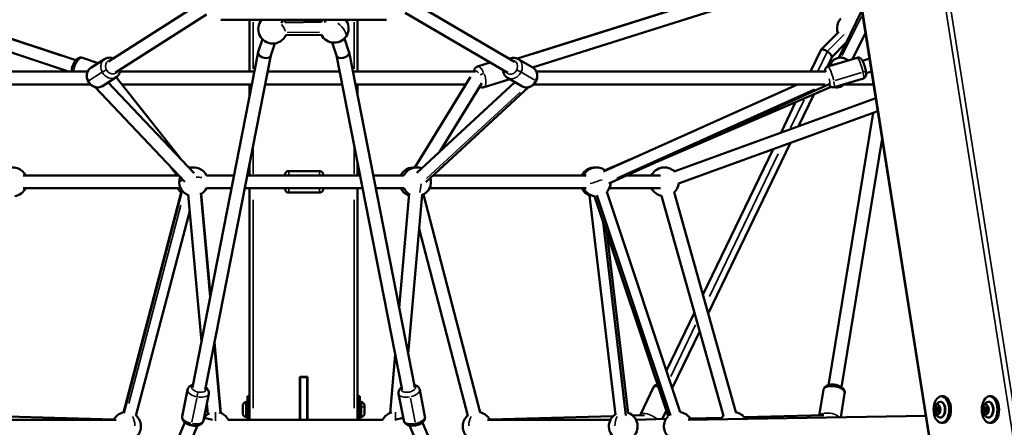
# Model space of a CAD drawing. Units: millimetres. Extents: x -4972 to 10583, y 0 to 9929.
# Drawn here: x 2493 to 3861, y 8098 to 8665 of the extents above; entities that cross this region are included whole.
import ezdxf

# ---------------------------------------------------------------- set-up
doc = ezdxf.new("R2010")
doc.units = ezdxf.units.MM
doc.layers.add('MD_Visible', color=7, linetype='Continuous', lineweight=50)
doc.layers.add('MD_Visible Narrow', color=7, linetype='Continuous', lineweight=35)
doc.styles.get("Standard").update_dxf_attribs({"font": 'Square-721-BT.ttf'})
doc.dimstyles.new('OLCU', dxfattribs={"dimtxt": 300, "dimasz": 150, "dimexe": 0.18, "dimexo": 0.0625, "dimgap": 50, "dimtad": 1, "dimdec": 0, "dimlfac": 0.1, "dimrnd": 5, "dimzin": 0, "dimdsep": 46, "dimtxsty": 'Standard', "dimcen": 0.09, "dimse1": 1, "dimse2": 1, "dimadec": 0, "dimazin": 0, "dimtfac": 1, "dimtdec": 0, "dimtofl": 0, "dimtmove": 0, "dimatfit": 3, "dimfxl": 1, "dimtolj": 1, "dimtzin": 0, "dimarcsym": 0})

# ---------------------------------------------------------------- blocks, each defined once
blk = doc.blocks.new('CustomObjectsInViewport3_0')
at = {"layer": 'MD_Visible', "extrusion": (0, 1, 0)}
for p, q in [((3773.6, 7974), (3629.6, 8888.7)), ((2178.9, 8738), (2570.7, 8608.4)), ((3184.1, 8610.7), (3593.1, 8739.8)), ((2173.2, 8720.9), (2560.4, 8592.9)), ((3205.1, 8598.5), (3598.1, 8722.5)), ((2730.8, 8679.8), (2616.2, 8606.5)), ((2752.2, 8672.1), (2625.9, 8591.3)), ((3170.9, 8590.7), (3028.2, 8674.3)), ((3180, 8606.2), (3050.3, 8682.2)), ((3662.9, 8677.4), (3630.5, 8611.9)), ((3002.1, 8664.8), (2772.3, 8664.8)), ((2812.2, 8592.9), (2812.2, 8664.8)), ((2856.5, 8659.9), (2858.1, 8664.8)), ((2911.8, 8661.9), (2861.8, 8661.1)), ((2916.2, 8664.8), (2917.4, 8661.1)), ((2962.2, 8592.9), (2962.2, 8664.8)), ((3630.9, 8648.1), (3605.9, 8622.8)), ((3667.7, 8646.6), (3649.6, 8609.9)), ((2824.2, 8619.9), (2830.1, 8637.5)), ((2841.5, 8614.9), (2847.1, 8631.8)), ((2911.8, 8643.9), (2862.3, 8643.1)), ((2926.8, 8633.1), (2932.8, 8614.9)), ((2943.8, 8638.8), (2950.1, 8619.9)), ((3640.6, 8632.4), (3620.7, 8612.2)), ((3666.4, 8643.8), (3668.1, 8643.8)), ((2732.6, 8153.6), (2824.1, 8619.5)), ((2950.3, 8619.5), (3041.7, 8153.6)), ((3605.6, 8622.5), (3591.4, 8592.9)), ((2579.8, 8611.7), (2601.9, 8604.4)), ((2610.7, 8610.1), (2591.7, 8597.9)), ((2750.3, 8150.1), (2841.6, 8615.1)), ((2932.8, 8615.1), (3024.1, 8150.1)), ((3146.3, 8605.1), (3128.7, 8599.5)), ((3185.4, 8610), (3205.6, 8598.2)), ((3620.8, 8612.4), (3614.4, 8599.2)), ((3656.1, 8611.9), (3615.5, 8599.7)), ((3620, 8604.1), (3618.1, 8600.5)), ((3673.3, 8610.8), (3663.5, 8607.8)), ((2587.2, 8592.9), (2185.1, 8592.9)), ((2632.4, 8592.9), (2818.8, 8592.9)), ((2837.2, 8592.9), (2937.1, 8592.9)), ((2955.5, 8592.9), (3126, 8592.9)), ((3612.7, 8592.9), (3210.5, 8592.9)), ((3611.5, 8593.2), (3611.4, 8592.9)), ((3676.2, 8592.8), (3668.6, 8590.6)), ((2626.9, 8584.9), (2607.8, 8572.6)), ((2615.7, 8577.7), (2735.3, 8451.5)), ((2627, 8584.9), (2716.1, 8471.8)), ((3119.2, 8585.3), (3041.6, 8459.3)), ((3180.8, 8578), (3044.6, 8452.1)), ((3134.9, 8576.5), (3076.4, 8481.4)), ((3173.5, 8582.2), (3137.8, 8570.9)), ((3170.2, 8584.1), (3190.5, 8572.3)), ((3664.8, 8583.1), (3624.1, 8570.9)), ((2591, 8574.9), (2186, 8574.9)), ((2597, 8571.3), (2722.2, 8439.2)), ((2634.9, 8574.9), (2815.3, 8574.9)), ((2812.2, 8558.8), (2812.2, 8574.9)), ((2833.7, 8574.9), (2940.7, 8574.9)), ((2959, 8574.9), (3112.8, 8574.9)), ((2962.2, 8558.8), (2962.2, 8574.9)), ((3199.7, 8571), (3056.9, 8438.8)), ((3611.7, 8574.9), (3206.7, 8574.9)), ((3573.1, 8574.9), (3303.6, 8453.6)), ((3617.5, 8575.1), (3311, 8437.1)), ((3620.2, 8571.3), (3356.6, 8457.7)), ((3637.2, 8574.9), (3679, 8574.9)), ((3682, 8555.9), (3402.1, 8453.9)), ((3570.7, 8550), (3550.5, 8508)), ((3595.9, 8560.8), (3574.8, 8516.8)), ((3681.9, 8555.9), (3681.9, 8556.2)), ((3684.8, 8537.8), (3408.2, 8437)), ((3616.5, 8156.9), (3678.6, 8535.5)), ((3634.2, 8154), (3690.9, 8499.4)), ((3539.3, 8484.8), (3441.8, 8282.3)), ((3563.6, 8493.6), (3449.2, 8256.1)), ((3349.3, 8474.2), (3305.9, 8455.4)), ((2702.4, 8460), (2711.6, 8448.4)), ((2812.2, 8448.4), (2812.2, 8465.4)), ((2866.4, 8454.4), (2909.4, 8454.4)), ((2962.2, 8448.4), (2962.2, 8465.4)), ((2497.5, 8448.4), (2713.5, 8448.4)), ((2752.3, 8448.4), (2790.5, 8448.4)), ((2808.8, 8448.4), (2965.5, 8448.4)), ((2983.9, 8448.4), (3026.3, 8448.4)), ((3067.1, 8448.4), (3279.6, 8448.4)), ((3335.9, 8448.4), (3382.9, 8448.4)), ((2497.5, 8430.4), (2716.5, 8430.4)), ((2752.3, 8430.4), (2786.9, 8430.4)), ((2805.3, 8430.4), (2969, 8430.4)), ((2812.2, 8108.4), (2812.2, 8430.4)), ((2962.2, 8108.4), (2962.2, 8430.4)), ((2987.4, 8430.4), (3026.3, 8430.4)), ((3062, 8430.4), (3279.6, 8430.4)), ((3311.8, 8430.4), (3382.9, 8430.4)), ((2636.9, 8118.6), (2716.9, 8424.4)), ((2716.9, 8424.4), (2636.9, 8118.6)), ((2717.4, 8424), (2637.2, 8117.9)), ((2745.2, 8217.6), (2726.9, 8421.6)), ((2726.9, 8421.6), (2745.2, 8217.6)), ((2744.4, 8424), (2757.3, 8279.5)), ((2757.6, 8280.8), (2744.9, 8423.2)), ((2866.4, 8424.4), (2909.4, 8424.4)), ((3020, 8264.3), (3033.7, 8423.2)), ((3020, 8264.3), (3033.7, 8423.2)), ((3032.5, 8200.4), (3051.7, 8421.6)), ((3032.5, 8200.4), (3051.7, 8421.6)), ((3132.6, 8118.6), (3053.8, 8421.8)), ((3132.6, 8118.6), (3053.8, 8421.8)), ((3320.3, 8115.3), (3284.5, 8420.6)), ((3393.5, 8113.4), (3291.1, 8419.6)), ((3294.7, 8420.9), (3397, 8114.7)), ((3410.5, 8119.2), (3308.2, 8425.3)), ((3308.2, 8425.3), (3410.5, 8119.2)), ((3470.4, 8114.1), (3384.5, 8420)), ((3470.4, 8114.1), (3384.5, 8420)), ((3487.7, 8119), (3401.8, 8424.9)), ((3487.7, 8119), (3401.8, 8424.9)), ((2654.3, 8114), (2728.9, 8399.2)), ((3115.2, 8114), (3047.6, 8374.2)), ((3115.2, 8114), (3047.6, 8374.2)), ((3303.2, 8383.5), (3334.7, 8114.7)), ((3338.2, 8117.3), (3309, 8365.9)), ((3309, 8365.9), (3338.2, 8117.3)), ((3430, 8257.8), (3391.1, 8177.1)), ((3437.4, 8231.6), (3399.3, 8152.6)), ((2763.1, 8215.3), (2771.7, 8118.1)), ((2772.1, 8118), (2763.3, 8216.6)), ((3007.3, 8117.9), (3014.4, 8199.4)), ((3007.3, 8117.9), (3014.4, 8199.4)), ((2881.7, 8108.4), (2881.7, 8168.2)), ((2881.7, 8168.2), (2892.7, 8168.2)), ((2882.2, 8167.7), (2882.2, 8108.4)), ((2892.2, 8167.7), (2882.2, 8167.7)), ((2892.2, 8108.4), (2892.2, 8167.7)), ((2892.7, 8168.2), (2892.7, 8108.4)), ((3355.5, 8116.9), (3373.4, 8154)), ((2725.9, 8150.4), (2718.6, 8113.3)), ((2755.3, 8144.6), (2748, 8107.5)), ((2809.2, 8141.2), (2812.2, 8141.2)), ((2809.2, 8141.2), (2809.2, 8108.4)), ((2965.2, 8141.2), (2962.2, 8141.2)), ((2965.2, 8108.4), (2965.2, 8141.2)), ((3026.3, 8107.5), (3019, 8144.6)), ((3055.7, 8113.3), (3048.5, 8150.4)), ((3609.2, 8150), (3603.5, 8114.7)), ((3638.8, 8145.1), (3633.4, 8112.1)), ((3773.2, 8141.2), (3775.6, 8141.2)), ((3840.1, 8141.2), (3842.5, 8141.2)), ((2754.2, 8116.4), (2752.8, 8131.9)), ((2752.8, 8131.9), (2754.2, 8116.4)), ((2802.6, 8115.7), (2802.6, 8129.7)), ((2807.4, 8111.7), (2807.4, 8133.7)), ((2808.6, 8112.9), (2808.6, 8132.5)), ((2881.7, 8127.7), (2882.2, 8127.7)), ((2892.2, 8127.7), (2892.7, 8127.7)), ((2965.8, 8132.5), (2965.8, 8112.9)), ((2967, 8133.7), (2967, 8111.7)), ((2971.8, 8129.7), (2971.8, 8115.7)), ((3767.6, 8125.3), (3769, 8125.3)), ((3834.5, 8125.3), (3835.9, 8125.3)), ((2623.6, 8109), (2453.4, 8113.8)), ((2881.7, 8117.7), (2882.2, 8117.7)), ((2892.2, 8117.7), (2892.7, 8117.7)), ((3317.3, 8113.7), (3145.9, 8108.9)), ((3360.6, 8114.9), (3344.4, 8114.4)), ((3385.2, 8109.6), (3390.9, 8121.2)), ((3421.4, 8108.6), (3751.6, 8114)), ((3424.3, 8110.5), (3468, 8111.5)), ((3499.1, 8112.3), (3609.8, 8114.9)), ((3768, 8120), (3769.3, 8120)), ((3768.6, 8124.2), (3769.1, 8124.2)), ((3768.6, 8121.2), (3769.2, 8121.2)), ((3835, 8120), (3836.2, 8120)), ((3835.6, 8124.2), (3836, 8124.2)), ((3835.6, 8121.2), (3836.1, 8121.2)), ((2626.7, 8108.4), (2457.4, 8108.4)), ((2535.1, 7666.9), (2722.2, 8104.9)), ((2550.2, 7656.6), (2739.9, 8100.7)), ((2760.6, 8108.4), (2748.8, 8111.3)), ((2782.6, 8108.4), (2996.9, 8108.4)), ((3025.6, 8111.3), (3013.7, 8108.4)), ((3034.4, 8100.7), (3224.1, 7656.6)), ((3052.2, 8104.9), (3239.2, 7666.9)), ((3313.4, 8108.4), (3142.8, 8108.4)), ((3348.9, 8108.7), (3390.5, 8109.7)), ((3773.2, 8104.2), (3775.6, 8104.2)), ((3840.1, 8104.2), (3842.5, 8104.2))]:
    blk.add_line(p, q, dxfattribs=at)
at = {"layer": 'MD_Visible', "extrusion": (1.22465e-16, 0, -1)}
for centre, radius, start, end in [((-2844.2, 8651.6), 20, 205.0728, 41.252), ((-2844.2, 8651.6), 20, 138.7483, 151.5796), ((-2929.7, 8652.9), 20, 143.49, 333.1994), ((-2929.7, 8652.9), 20, 26.6925, 36.5103), ((-3648.2, 8652.9), 20, 341.336, 43.2152), ((-2483, 8439.4), 20, 52.4527, 153.2563), ((-2730.2, 8439.4), 20, 83.6774, 96.0702), ((-2734.4, 8439.4), 20, 73.2967, 153.2574), ((-3039.9, 8439.4), 20, 26.7437, 96.0702), ((-3044.2, 8439.4), 20, 26.7437, 110.4885), ((-3291.4, 8439.4), 20, 26.7437, 93.7473), ((-3294, 8439.4), 20, 26.7437, 129.0274), ((-3388.4, 8439.4), 20, 26.7437, 133.6421), ((-2734.4, 8439.4), 20, 291.6388, 19.8093), ((-2730.2, 8439.4), 20, 26.7437, 29.3084), ((-3044.2, 8439.4), 20, 163.9759, 248.1983), ((-2483, 8439.4), 20, 206.7437, 261.7389), ((-2730.2, 8439.4), 20, 309.0303, 333.2563), ((-2734.4, 8439.4), 20, 206.7426, 238.1514), ((-3039.9, 8439.4), 20, 288.7867, 333.2563), ((-3044.2, 8439.4), 20, 301.6856, 333.2563), ((-3291.4, 8439.4), 20, 284.0291, 333.2563), ((-3294, 8439.4), 20, 278.2537, 333.2563), ((-3294, 8439.4), 20, 182.5148, 224.7663), ((-3388.4, 8439.4), 20, 281.058, 333.2563), ((-3388.4, 8439.4), 20, 186.327, 227.5707), ((-2812.4, 8122.8), 12, 35.1041, 65.2848), ((-2807.4, 8132.5), 1.2, 90, 180), ((-2809.3, 8129.7), 0.75, 281.537, 360), ((-2965, 8129.7), 0.75, 180, 258.463), ((-2967, 8132.5), 1.2, 0, 90), ((-2961.9, 8122.8), 12, 114.7152, 144.8959), ((-2641.1, 8099.4), 20, 26.7437, 77.9315), ((-2641.1, 8099.4), 20, 131.4189, 223.6983), ((-2764.8, 8099.4), 20, 36.9449, 64.6123), ((-2764.8, 8099.4), 20, 105.1779, 153.2574), ((-2812.4, 8122.6), 12, 294.7152, 324.8959), ((-2807.4, 8112.9), 1.2, 180, 270), ((-2809.3, 8115.7), 0.75, 0, 78.463), ((-2965, 8115.7), 0.75, 101.537, 180), ((-2967, 8112.9), 1.2, 270, 0), ((-2961.9, 8122.6), 12, 215.1041, 245.2848), ((-3014.8, 8099.4), 20, 26.7437, 74.698), ((-3014.8, 8099.4), 20, 115.1859, 119.0356), ((-3128.3, 8099.4), 20, 316.3965, 48.6809), ((-3128.3, 8099.4), 20, 102.1683, 153.2563), ((-3331.2, 8099.4), 20, 283.7649, 56.564), ((-3331.2, 8099.4), 20, 110.0513, 230.2776), ((-3407.7, 8099.4), 20, 309.5701, 44.7774), ((-3407.7, 8099.4), 20, 98.2426, 152.1886), ((-3483.9, 8099.4), 20, 29.9973, 49.3619), ((-3483.9, 8099.4), 20, 99.2668, 148.1445)]:
    blk.add_arc(centre, radius, start, end, dxfattribs=at)
at = {"layer": 'MD_Visible', "extrusion": (1.22465e-16, -6.16298e-33, -1)}
blk.add_ellipse((2832.8, 8617.4), major_axis=(-8.71, 2.3), ratio=0.636014, start_param=-0.270551, end_param=0.040797, dxfattribs=at)
at = {"layer": 'MD_Visible', "extrusion": (1.22465e-16, 0, -1)}
for centre, major_axis, ratio, start_param, end_param in [((2832.8, 8617.4), (-8.71, 2.3), 0.636014, 3.18239, 6.012635), ((3767.8, 8122.7), (0, 7), 0.587785, -1.570796, 4.712389), ((3768.6, 8125.5), (0, 0.7), 0.587785, -1.002076, 1.872156), ((3771.7, 8122.7), (0, 11), 0.587785, -0.340975, 3.482568), ((3834.8, 8122.7), (0, 7), 0.587785, -1.570796, 4.712389), ((3835.5, 8125.5), (0, 0.7), 0.587785, -1.002076, 1.872156), ((3838.6, 8122.7), (0, 11), 0.587785, -0.340975, 3.482568), ((3768.6, 8122.7), (0, 1.5), 0.587785, 2.338647, 8.377496), ((3769.7, 8122.9), (0, 0.7), 0.587785, 0.045122, 2.919353), ((3836.6, 8122.9), (0, 0.7), 0.587785, 0.045122, 2.919353)]:
    blk.add_ellipse(centre, major_axis=major_axis, ratio=ratio, start_param=start_param, end_param=end_param, dxfattribs=at)
at = {"layer": 'MD_Visible'}
for centre, major_axis, ratio, start_param, end_param in [((2941.5, 8617.4), (8.71, 2.3), 0.636014, 3.18239, 6.012635), ((2941.5, 8617.4), (8.71, 2.3), 0.636014, -0.270551, 0.040797), ((3773.2, 8122.7), (0, 18.5), 0.587785, -1.570796, 4.712389), ((3775.6, 8122.7), (0, 18.5), 0.587785, 3.141593, 6.283185), ((3840.1, 8122.7), (0, 18.5), 0.587785, -1.570796, 4.712389), ((3842.5, 8122.7), (0, 18.5), 0.587785, 3.141593, 6.283185), ((3767.6, 8126.6), (0, 1.3), 0.587785, 2.316634, 4.143669), ((3769.7, 8124.9), (0, 1.3), 0.587785, 1.269437, 3.096471), ((3834.5, 8126.6), (0, 1.3), 0.587785, 2.316634, 4.143669), ((3836.7, 8124.9), (0, 1.3), 0.587785, 1.269437, 3.096471), ((3765.7, 8124.3), (0, 1.3), 0.587785, 3.363832, 5.190866), ((3765.9, 8120.4), (0, 1.3), 0.587785, 4.411029, 6.238064), ((3768, 8118.7), (0, 1.3), 0.587785, -0.824958, 1.002076), ((3768.2, 8124.3), (0, 1.3), 0.587785, 4.581539, 5.190866), ((3768.4, 8120.4), (0, 1.3), 0.587785, 4.422608, 5.353169), ((3769.9, 8121), (0, 1.3), 0.587785, 0.222239, 2.049274), ((3832.6, 8124.3), (0, 1.3), 0.587785, 3.363832, 5.190866), ((3832.8, 8120.4), (0, 1.3), 0.587785, 4.411029, 6.238064), ((3835, 8118.7), (0, 1.3), 0.587785, -0.824958, 1.002076), ((3835.1, 8124.3), (0, 1.3), 0.587785, 4.581539, 5.190866), ((3835.4, 8120.4), (0, 1.3), 0.587785, 4.422608, 5.353169), ((3836.9, 8121), (0, 1.3), 0.587785, 0.222239, 2.049274)]:
    blk.add_ellipse(centre, major_axis=major_axis, ratio=ratio, start_param=start_param, end_param=end_param, dxfattribs=at)
at = {"layer": 'MD_Visible', "extrusion": (1.22465e-16, -1.2326e-32, -1)}
for start_param, end_param in [(-0.065059, 1.517554), (1.517554, 2.201309), (2.201309, 3.076534)]:
    blk.add_ellipse((3613.2, 8617.4), major_axis=(-7.44, 5.24), ratio=0.391963, start_param=start_param, end_param=end_param, dxfattribs=at)
at = {"layer": 'MD_Visible', "extrusion": (1.22465e-16, 3.08149e-33, -1)}
blk.add_ellipse((3615.1, 8583.9), major_axis=(-1.32, 8.98), ratio=0.394905, start_param=2.612249, end_param=2.971954, dxfattribs=at)
at = {"layer": 'MD_Visible', "extrusion": (1.22465e-16, -2.18953e-47, -1)}
for centre, end_param in [((3766.7, 8125.2), 7.108144), ((3769.3, 8125.2), 4.794894), ((3833.7, 8125.2), 7.108144), ((3836.2, 8125.2), 4.794894)]:
    blk.add_ellipse(centre, major_axis=(0, 0.7), ratio=0.587785, start_param=4.233912, end_param=end_param, dxfattribs=at)
at = {"layer": 'MD_Visible', "extrusion": (1.22465e-16, 2.18953e-47, -1)}
for centre, major_axis, start_param, end_param in [((3766, 8122.4), (0, 0.7), 3.186714, 6.060946), ((3767, 8119.8), (0, 0.7), 2.139517, 5.013749), ((3768.9, 8120.1), (0, 0.7), 1.092319, 3.966551), ((3832.9, 8122.4), (0, 0.7), 3.186714, 6.060946), ((3834, 8119.8), (0, 0.7), 2.139517, 5.013749), ((3835.6, 8122.7), (0, 1.5), 2.338647, 8.377496), ((3835.8, 8120.1), (0, 0.7), 1.092319, 3.966551)]:
    blk.add_ellipse(centre, major_axis=major_axis, ratio=0.587785, start_param=start_param, end_param=end_param, dxfattribs=at)
at = {"layer": 'MD_Visible'}
blk.add_open_spline([(3002.1, 8664.8), (3002.1, 8664.8), (3002.1, 8664.8), (3002.1, 8664.8)], degree=3, dxfattribs=at)
for points, knots in [([(2565, 8592.9), (2565, 8592.9), (2565, 8593), (2565, 8594.6), (2565.2, 8596.2), (2565.9, 8599.3), (2566.4, 8600.7), (2567.5, 8603.5), (2568.2, 8604.9), (2569.8, 8607.4), (2570.7, 8608.6), (2572.4, 8610.1), (2573, 8610.6), (2574.2, 8611.3), (2574.8, 8611.5), (2576.4, 8612), (2577.5, 8612.2), (2579, 8612), (2579.4, 8611.9), (2579.8, 8611.7)], [2.225148, 2.225148, 2.225148, 2.225148, 2.242771, 2.242771, 2.650196, 2.650196, 3.027042, 3.027042, 3.401617, 3.401617, 3.799099, 3.799099, 3.998564, 3.998564, 4.149371, 4.149371, 4.370356, 4.370356, 4.444379, 4.444379, 4.444379, 4.444379]), ([(2623.1, 8610.9), (2623, 8610.9), (2622.9, 8611), (2621.4, 8611.6), (2619.9, 8612), (2616.8, 8612.1), (2615.3, 8612), (2612.8, 8611.2), (2611.7, 8610.8), (2610.7, 8610.1)], [3.901222, 3.901222, 3.901222, 3.901222, 3.9190274, 3.9190274, 4.2488736, 4.2488736, 4.5598298, 4.5598298, 4.802225, 4.802225, 4.802225, 4.802225]), ([(3185.4, 8610), (3184.2, 8610.7), (3182.9, 8611.2), (3180.2, 8611.7), (3178.8, 8611.8), (3175.9, 8611.4), (3174.5, 8610.9), (3173.2, 8610.3), (3173.1, 8610.3), (3173.1, 8610.3)], [1.4822439, 1.4822439, 1.4822439, 1.4822439, 1.7692659, 1.7692659, 2.0636684, 2.0636684, 2.3761159, 2.3761159, 2.3810516, 2.3810516, 2.3810516, 2.3810516]), ([(3620, 8604.1), (3620.6, 8605.5), (3621.5, 8606.8), (3623.7, 8608.9), (3625, 8609.8), (3627.7, 8611.2), (3629.3, 8611.7), (3632.4, 8612.2), (3634, 8612.1), (3637.1, 8611.6), (3638.7, 8611.1), (3641.3, 8609.7), (3642.4, 8608.9), (3643.4, 8608)], [3.213934, 3.213934, 3.213934, 3.213934, 3.524365, 3.524365, 3.836803, 3.836803, 4.154279, 4.154279, 4.477566, 4.477566, 4.805164, 4.805164, 5.079232, 5.079232, 5.079232, 5.079232]), ([(3656.1, 8611.9), (3656.7, 8612), (3657.3, 8612.1), (3658.4, 8612.1), (3658.9, 8612), (3659.9, 8611.6), (3660.3, 8611.4), (3661.1, 8610.9), (3661.4, 8610.6), (3662.2, 8609.8), (3662.5, 8609.4), (3663.3, 8608.2), (3663.6, 8607.5), (3664.6, 8605.5), (3665.1, 8604.3), (3666, 8601.8), (3666.4, 8600.6), (3667.1, 8598.2), (3667.5, 8597), (3668, 8594.6), (3668.2, 8593.5), (3668.6, 8591.2), (3668.7, 8590.2), (3668.7, 8588.4), (3668.7, 8587.8), (3668.3, 8586.5), (3668.2, 8586.2), (3667.7, 8585.4), (3667.4, 8584.8), (3666.2, 8583.8), (3665.7, 8583.4), (3664.9, 8583.2), (3664.8, 8583.2), (3664.8, 8583.1)], [4.2563, 4.2563, 4.2563, 4.2563, 4.309598, 4.309598, 4.368213, 4.368213, 4.442862, 4.442862, 4.548022, 4.548022, 4.740129, 4.740129, 5.054288, 5.054288, 5.47896, 5.47896, 5.832157, 5.832157, 6.176958, 6.176958, 6.53025, 6.53025, 6.931154, 6.931154, 7.164523, 7.164523, 7.231475, 7.231475, 7.327135, 7.327135, 7.38961, 7.38961, 7.397892, 7.397892, 7.397892, 7.397892]), ([(2607.8, 8572.6), (2606.7, 8571.9), (2605.4, 8571.4), (2602.6, 8570.7), (2601.2, 8570.6), (2598.3, 8570.9), (2596.9, 8571.3), (2594.1, 8572.5), (2592.7, 8573.3), (2590.3, 8575.4), (2589.2, 8576.6), (2587.5, 8579.4), (2586.8, 8580.9), (2585.9, 8584), (2585.7, 8585.7), (2585.9, 8588.9), (2586.2, 8590.4), (2587.3, 8593.2), (2588, 8594.5), (2589.8, 8596.5), (2590.7, 8597.3), (2591.7, 8597.9)], [4.622553, 4.622553, 4.622553, 4.622553, 4.912196, 4.912196, 5.208612, 5.208612, 5.521583, 5.521583, 5.852183, 5.852183, 6.19399, 6.19399, 6.539242, 6.539242, 6.880948, 6.880948, 7.210794, 7.210794, 7.52175, 7.52175, 7.764146, 7.764146, 7.764146, 7.764146]), ([(2626.9, 8584.9), (2628.1, 8585.6), (2629.1, 8586.6), (2630.8, 8588.8), (2631.5, 8590), (2632.5, 8592.8), (2632.7, 8594.2), (2632.8, 8595.7), (2632.8, 8595.7), (2632.8, 8595.7)], [1.6606324, 1.6606324, 1.6606324, 1.6606324, 1.9502757, 1.9502757, 2.2466919, 2.2466919, 2.5596621, 2.5596621, 2.5616354, 2.5616354, 2.5616354, 2.5616354]), ([(3128.7, 8599.5), (3128, 8599.3), (3127.2, 8598.9), (3126, 8597.9), (3125.5, 8597.3), (3124.5, 8595.9), (3124.1, 8595.1), (3123.8, 8593.8), (3123.7, 8593.3), (3123.6, 8592.9)], [4.470403, 4.470403, 4.470403, 4.470403, 4.6176313, 4.6176313, 4.7817209, 4.7817209, 5.0064592, 5.0064592, 5.1328913, 5.1328913, 5.1328913, 5.1328913]), ([(3164, 8594.7), (3164, 8594.7), (3164, 8594.6), (3164.2, 8593), (3164.5, 8591.4), (3165.7, 8588.6), (3166.5, 8587.4), (3168.3, 8585.5), (3169.2, 8584.7), (3170.2, 8584.1)], [3.7250287, 3.7250287, 3.7250287, 3.7250287, 3.7414812, 3.7414812, 4.0724402, 4.0724402, 4.3828635, 4.3828635, 4.6238365, 4.6238365, 4.6238365, 4.6238365]), ([(3205.6, 8598.2), (3206.8, 8597.5), (3207.9, 8596.6), (3209.7, 8594.5), (3210.4, 8593.3), (3211.4, 8590.6), (3211.7, 8589.1), (3211.9, 8586.1), (3211.8, 8584.5), (3211, 8581.4), (3210.4, 8579.9), (3208.8, 8577.1), (3207.7, 8575.8), (3205.3, 8573.6), (3204, 8572.6), (3201.1, 8571.3), (3199.6, 8570.9), (3196.6, 8570.5), (3195.1, 8570.6), (3192.5, 8571.3), (3191.4, 8571.7), (3190.5, 8572.3)], [4.800941, 4.800941, 4.800941, 4.800941, 5.087963, 5.087963, 5.382366, 5.382366, 5.694813, 5.694813, 6.026359, 6.026359, 6.369772, 6.369772, 6.716758, 6.716758, 7.060179, 7.060179, 7.391138, 7.391138, 7.701561, 7.701561, 7.942534, 7.942534, 7.942534, 7.942534]), ([(3615.5, 8599.7), (3614.9, 8599.5), (3614.4, 8599.2), (3613.5, 8598.6), (3613.1, 8598.2), (3612.5, 8597.4), (3612.3, 8597), (3611.9, 8596.1), (3611.8, 8595.7), (3611.6, 8594.6), (3611.5, 8594.1), (3611.5, 8593.3), (3611.5, 8593.1), (3611.5, 8592.9)], [2.0268856, 2.0268856, 2.0268856, 2.0268856, 2.0801842, 2.0801842, 2.1387987, 2.1387987, 2.2134482, 2.2134482, 2.3186083, 2.3186083, 2.5107149, 2.5107149, 2.5964191, 2.5964191, 2.5964191, 2.5964191]), ([(3132, 8571.7), (3132.3, 8571.5), (3132.7, 8571.3), (3134.1, 8570.8), (3135.2, 8570.5), (3136.8, 8570.7), (3137.3, 8570.8), (3137.8, 8570.9)], [7.1981793, 7.1981793, 7.1981793, 7.1981793, 7.3032783, 7.3032783, 7.526689, 7.526689, 7.6119957, 7.6119957, 7.6119957, 7.6119957]), ([(3616.9, 8574.8), (3617.1, 8574.4), (3617.3, 8574.1), (3617.9, 8573.2), (3618.3, 8572.6), (3619.3, 8571.8), (3619.6, 8571.6), (3620.4, 8571.1), (3621, 8570.9), (3622.5, 8570.7), (3623.2, 8570.7), (3623.9, 8570.9), (3624, 8570.9), (3624.1, 8570.9)], [4.544032, 4.544032, 4.544032, 4.544032, 4.7017404, 4.7017404, 4.9351093, 4.9351093, 5.0020606, 5.0020606, 5.0977206, 5.0977206, 5.1601956, 5.1601956, 5.1684783, 5.1684783, 5.1684783, 5.1684783]), ([(3624.5, 8571), (3625, 8571), (3625.4, 8570.9), (3627.5, 8570.6), (3629.1, 8570.7), (3632.2, 8571.3), (3633.7, 8571.8), (3636.2, 8573.2), (3637.2, 8574), (3638.1, 8574.9)], [4.8978648, 4.8978648, 4.8978648, 4.8978648, 4.9895155, 4.9895155, 5.3166974, 5.3166974, 5.6391918, 5.6391918, 5.8939565, 5.8939565, 5.8939565, 5.8939565]), ([(2861.4, 8448.4), (2861.4, 8448.7), (2861.4, 8448.9), (2861.4, 8449.2), (2861.4, 8449.4), (2861.4, 8449.6), (2861.4, 8449.6), (2861.4, 8449.7), (2861.4, 8449.7), (2861.4, 8449.9), (2861.4, 8450), (2861.4, 8450.2), (2861.4, 8450.2), (2861.5, 8450.5), (2861.5, 8450.6), (2861.7, 8451.1), (2861.8, 8451.4), (2862.2, 8452.1), (2862.5, 8452.5), (2863.2, 8453.2), (2863.6, 8453.6), (2864.6, 8454.1), (2865.1, 8454.2), (2865.9, 8454.3), (2866.1, 8454.4), (2866.4, 8454.4)], [3.385427, 3.385427, 3.385427, 3.385427, 3.576881, 3.576881, 3.748056, 3.748056, 3.777347, 3.777347, 3.811995, 3.811995, 3.841011, 3.841011, 3.86754, 3.86754, 3.915552, 3.915552, 4.010793, 4.010793, 4.159077, 4.159077, 4.318123, 4.318123, 4.477443, 4.477443, 4.554879, 4.554879, 4.554879, 4.554879]), ([(2909.4, 8454.4), (2909.9, 8454.4), (2910.5, 8454.3), (2911.5, 8453.9), (2912, 8453.7), (2912.8, 8453), (2913.2, 8452.6), (2913.8, 8451.8), (2914, 8451.3), (2914.2, 8450.5), (2914.3, 8450.3), (2914.3, 8450), (2914.3, 8449.9), (2914.4, 8449.7), (2914.4, 8449.7), (2914.4, 8449.6), (2914.4, 8449.6), (2914.4, 8449.5), (2914.4, 8449.4), (2914.4, 8449.2), (2914.4, 8449.1), (2914.4, 8448.7), (2914.4, 8448.6), (2914.4, 8448.4)], [0, 0, 0, 0, 0.162165, 0.162165, 0.321399, 0.321399, 0.480735, 0.480735, 0.63997, 0.63997, 0.714424, 0.714424, 0.74682, 0.74682, 0.772662, 0.772662, 0.801361, 0.801361, 0.860895, 0.860895, 1.039396, 1.039396, 1.168978, 1.168978, 1.168978, 1.168978]), ([(2866.4, 8424.4), (2865.8, 8424.4), (2865.3, 8424.5), (2864.3, 8424.8), (2863.8, 8425), (2862.9, 8425.7), (2862.6, 8426.1), (2862, 8427), (2861.7, 8427.4), (2861.5, 8428.2), (2861.5, 8428.4), (2861.4, 8428.8), (2861.4, 8428.9), (2861.4, 8429), (2861.4, 8429), (2861.4, 8429.1), (2861.4, 8429.2), (2861.4, 8429.2), (2861.4, 8429.3), (2861.4, 8429.5), (2861.4, 8429.6), (2861.4, 8430), (2861.4, 8430.2), (2861.4, 8430.4)], [0, 0, 0, 0, 0.162165, 0.162165, 0.321399, 0.321399, 0.480735, 0.480735, 0.63997, 0.63997, 0.714424, 0.714424, 0.74682, 0.74682, 0.772662, 0.772662, 0.801361, 0.801361, 0.860895, 0.860895, 1.039396, 1.039396, 1.168978, 1.168978, 1.168978, 1.168978]), ([(2914.4, 8430.4), (2914.4, 8430.1), (2914.4, 8429.8), (2914.4, 8429.5), (2914.4, 8429.4), (2914.4, 8429.2), (2914.4, 8429.1), (2914.4, 8429), (2914.4, 8429), (2914.3, 8428.8), (2914.3, 8428.7), (2914.3, 8428.6), (2914.3, 8428.5), (2914.2, 8428.2), (2914.2, 8428.1), (2914.1, 8427.6), (2914, 8427.3), (2913.6, 8426.6), (2913.3, 8426.2), (2912.6, 8425.5), (2912.1, 8425.2), (2911.2, 8424.7), (2910.7, 8424.5), (2909.9, 8424.4), (2909.6, 8424.4), (2909.4, 8424.4)], [3.385427, 3.385427, 3.385427, 3.385427, 3.576881, 3.576881, 3.748056, 3.748056, 3.777347, 3.777347, 3.811995, 3.811995, 3.841011, 3.841011, 3.86754, 3.86754, 3.915552, 3.915552, 4.010793, 4.010793, 4.159077, 4.159077, 4.318123, 4.318123, 4.477443, 4.477443, 4.554879, 4.554879, 4.554879, 4.554879]), ([(2733.3, 8157.1), (2732.5, 8156.9), (2731.7, 8156.6), (2730.3, 8156), (2729.6, 8155.6), (2728.1, 8154.5), (2727.2, 8153.6), (2726.2, 8151.7), (2726, 8151.1), (2725.9, 8150.4)], [3.9188897, 3.9188897, 3.9188897, 3.9188897, 4.1306598, 4.1306598, 4.3106065, 4.3106065, 4.5905508, 4.5905508, 4.7244839, 4.7244839, 4.7244839, 4.7244839]), ([(2755.3, 8144.6), (2755.5, 8145.5), (2755.5, 8146.4), (2755.2, 8148.2), (2754.9, 8149), (2754, 8150.8), (2753.3, 8151.6), (2752, 8152.8), (2751.5, 8153.2), (2751, 8153.6)], [1.5828913, 1.5828913, 1.5828913, 1.5828913, 1.7580934, 1.7580934, 1.9525587, 1.9525587, 2.2124672, 2.2124672, 2.3884855, 2.3884855, 2.3884855, 2.3884855]), ([(3023.4, 8153.6), (3022.7, 8153.1), (3022.1, 8152.6), (3021, 8151.5), (3020.5, 8150.9), (3019.5, 8149.3), (3019, 8148), (3018.9, 8146), (3018.9, 8145.3), (3019, 8144.6)], [3.8946999, 3.8946999, 3.8946999, 3.8946999, 4.10647, 4.10647, 4.2864166, 4.2864166, 4.5663609, 4.5663609, 4.700294, 4.700294, 4.700294, 4.700294]), ([(3048.5, 8150.4), (3048.3, 8151.3), (3047.9, 8152.1), (3047, 8153.7), (3046.4, 8154.3), (3044.9, 8155.6), (3044, 8156.1), (3042.4, 8156.7), (3041.7, 8156.9), (3041, 8157.1)], [1.5587014, 1.5587014, 1.5587014, 1.5587014, 1.7339035, 1.7339035, 1.9283688, 1.9283688, 2.1882773, 2.1882773, 2.3642956, 2.3642956, 2.3642956, 2.3642956]), ([(3373.4, 8154), (3373.7, 8154.6), (3374.1, 8155.2), (3375, 8156.1), (3375.6, 8156.5), (3376.7, 8157.1), (3377.3, 8157.3), (3378.2, 8157.4), (3378.5, 8157.5), (3378.7, 8157.5)], [2.2041721, 2.2041721, 2.2041721, 2.2041721, 2.30461, 2.30461, 2.4158841, 2.4158841, 2.5644521, 2.5644521, 2.6383062, 2.6383062, 2.6383062, 2.6383062]), ([(3609.2, 8150), (3609.4, 8150.8), (3609.7, 8151.7), (3610.6, 8153.3), (3611.2, 8154), (3612.7, 8155.3), (3613.6, 8155.8), (3615.9, 8156.8), (3617.4, 8157.2), (3620.4, 8157.6), (3622, 8157.6), (3625.2, 8157.4), (3626.7, 8157.1), (3629.7, 8156.3), (3631.1, 8155.7), (3633.9, 8154.3), (3635.1, 8153.5), (3636.8, 8151.8), (3637.2, 8151.3), (3638.3, 8149.6), (3638.8, 8148.4), (3639, 8146.4), (3639, 8145.8), (3638.8, 8145.1)], [2.302264, 2.302264, 2.302264, 2.302264, 2.480875, 2.480875, 2.678921, 2.678921, 2.94233, 2.94233, 3.313688, 3.313688, 3.707966, 3.707966, 4.08423, 4.08423, 4.461709, 4.461709, 4.857493, 4.857493, 5.034444, 5.034444, 5.31213, 5.31213, 5.443857, 5.443857, 5.443857, 5.443857]), ([(3769.5, 8112.3), (3768.4, 8113), (3767.6, 8113.7), (3766, 8115.4), (3765.4, 8116.3), (3764.4, 8118.3), (3764.1, 8119.4), (3763.7, 8121.6), (3763.6, 8122.7), (3763.9, 8125.1), (3764.2, 8126.3), (3765.4, 8128.9), (3766.2, 8130.2), (3768.1, 8132.1), (3768.8, 8132.6), (3769.5, 8133)], [6.189121, 6.189121, 6.189121, 6.189121, 6.417061, 6.417061, 6.708567, 6.708567, 7.101458, 7.101458, 7.593387, 7.593387, 8.085315, 8.085315, 8.493585, 8.493585, 8.648763, 8.648763, 8.648763, 8.648763]), ([(3771.7, 8133.7), (3772.4, 8133.7), (3773.1, 8133.5), (3774.4, 8132.9), (3775.1, 8132.4), (3776.3, 8131.1), (3776.8, 8130.3), (3777.7, 8128.4), (3778.1, 8127.4), (3778.5, 8125.1), (3778.7, 8123.9), (3778.7, 8121.6), (3778.6, 8120.4), (3778.1, 8118.2), (3777.8, 8117.1), (3776.9, 8115.2), (3776.4, 8114.3), (3775.1, 8112.9), (3774.4, 8112.4), (3773, 8111.8), (3772.3, 8111.7), (3771.7, 8111.7)], [2.706553, 2.706553, 2.706553, 2.706553, 2.974719, 2.974719, 3.265478, 3.265478, 3.592803, 3.592803, 3.930885, 3.930885, 4.266846, 4.266846, 4.601369, 4.601369, 4.937162, 4.937162, 5.275243, 5.275243, 5.603671, 5.603671, 5.848145, 5.848145, 5.848145, 5.848145]), ([(3836.5, 8112.3), (3835.4, 8113), (3834.5, 8113.7), (3833, 8115.4), (3832.4, 8116.3), (3831.4, 8118.3), (3831, 8119.4), (3830.6, 8121.6), (3830.6, 8122.7), (3830.8, 8125.1), (3831.1, 8126.3), (3832.3, 8128.9), (3833.1, 8130.2), (3835.1, 8132.1), (3835.7, 8132.6), (3836.5, 8133)], [6.189121, 6.189121, 6.189121, 6.189121, 6.417061, 6.417061, 6.708567, 6.708567, 7.101458, 7.101458, 7.593387, 7.593387, 8.085315, 8.085315, 8.493585, 8.493585, 8.648763, 8.648763, 8.648763, 8.648763]), ([(3838.6, 8133.7), (3839.3, 8133.7), (3840, 8133.5), (3841.4, 8132.9), (3842, 8132.4), (3843.2, 8131.1), (3843.7, 8130.3), (3844.6, 8128.4), (3845, 8127.4), (3845.5, 8125.1), (3845.6, 8123.9), (3845.6, 8121.6), (3845.5, 8120.4), (3845.1, 8118.2), (3844.7, 8117.1), (3843.8, 8115.2), (3843.3, 8114.3), (3842, 8112.9), (3841.3, 8112.4), (3839.9, 8111.8), (3839.3, 8111.7), (3838.6, 8111.7)], [2.706553, 2.706553, 2.706553, 2.706553, 2.974719, 2.974719, 3.265478, 3.265478, 3.592803, 3.592803, 3.930885, 3.930885, 4.266846, 4.266846, 4.601369, 4.601369, 4.937162, 4.937162, 5.275243, 5.275243, 5.603671, 5.603671, 5.848145, 5.848145, 5.848145, 5.848145]), ([(2748, 8107.5), (2747.8, 8106.6), (2747.5, 8105.8), (2746.6, 8104.3), (2746, 8103.6), (2744.4, 8102.3), (2743.5, 8101.8), (2741.2, 8100.9), (2739.8, 8100.6), (2736.8, 8100.3), (2735.2, 8100.3), (2732, 8100.7), (2730.5, 8101), (2727.5, 8101.9), (2726.1, 8102.4), (2723.4, 8103.9), (2722.1, 8104.8), (2720.6, 8106.4), (2720.1, 8107), (2719.1, 8108.7), (2718.6, 8109.9), (2718.4, 8111.9), (2718.4, 8112.6), (2718.6, 8113.3)], [4.700294, 4.700294, 4.700294, 4.700294, 4.875496, 4.875496, 5.069961, 5.069961, 5.32987, 5.32987, 5.70175, 5.70175, 6.0978, 6.0978, 6.474177, 6.474177, 6.851372, 6.851372, 7.248063, 7.248063, 7.428009, 7.428009, 7.707954, 7.707954, 7.841887, 7.841887, 7.841887, 7.841887]), ([(3055.7, 8113.3), (3055.9, 8112.4), (3055.9, 8111.5), (3055.6, 8109.7), (3055.3, 8108.9), (3054.4, 8107.1), (3053.7, 8106.3), (3051.9, 8104.6), (3050.7, 8103.8), (3048.1, 8102.3), (3046.5, 8101.8), (3043.5, 8100.9), (3042, 8100.6), (3038.9, 8100.3), (3037.4, 8100.3), (3034.3, 8100.6), (3032.8, 8101), (3030.7, 8101.9), (3030.1, 8102.3), (3028.5, 8103.4), (3027.6, 8104.4), (3026.7, 8106.2), (3026.4, 8106.8), (3026.3, 8107.5)], [4.724484, 4.724484, 4.724484, 4.724484, 4.899686, 4.899686, 5.094151, 5.094151, 5.35406, 5.35406, 5.72594, 5.72594, 6.12199, 6.12199, 6.498367, 6.498367, 6.875562, 6.875562, 7.272252, 7.272252, 7.452199, 7.452199, 7.732143, 7.732143, 7.866077, 7.866077, 7.866077, 7.866077]), ([(3355.5, 8116.9), (3355.2, 8116.3), (3355, 8115.6), (3354.9, 8114.9), (3354.9, 8114.8), (3354.9, 8114.7)], [4.0790132, 4.0790132, 4.0790132, 4.0790132, 4.1794511, 4.1794511, 4.1930877, 4.1930877, 4.1930877, 4.1930877])]:
    blk.add_open_spline(points, degree=3, knots=knots, dxfattribs=at)
at = {"layer": 'MD_Visible Narrow', "extrusion": (0, 1, 0)}
for p, q in [((3889.8, 8022.3), (3752.8, 8891.6)), ((3882.7, 8022.2), (3745.9, 8890.4)), ((3767.4, 8019.7), (3637.7, 8843.7)), ((2550.6, 8614.4), (2196.9, 8731.4)), ((3574.4, 8733.2), (3205.4, 8616.8)), ((2817.2, 8596.5), (2817.2, 8661.2)), ((2957.2, 8596.5), (2957.2, 8661.2)), ((3635.4, 8615.1), (3662.2, 8669.2)), ((2864.5, 8646.9), (2909.3, 8647.6)), ((3638.3, 8644.4), (3616.1, 8621.9)), ((3614.2, 8619.2), (3602.2, 8594.3)), ((2589.3, 8580.2), (2606.5, 8591.2)), ((2809.4, 8592.4), (2641.6, 8592.4)), ((2932.2, 8592.4), (2842.1, 8592.4)), ((3118.9, 8592.4), (2964.2, 8592.4)), ((3208.5, 8580.6), (3190.3, 8591.3)), ((3625.8, 8580.2), (3662.4, 8591.2)), ((3676.2, 8592.4), (3674.9, 8592.4)), ((2718.1, 8444.2), (2604.3, 8564.4)), ((3058, 8443.8), (3188, 8564)), ((3322.5, 8444.4), (3597.1, 8568)), ((3378, 8467.1), (3607.3, 8565.9)), ((3582.4, 8553.3), (3563.8, 8514.6)), ((3422.1, 8442.1), (3671, 8532.8)), ((3675.6, 8516.6), (3619.7, 8175.9)), ((2817.2, 8450.5), (2817.2, 8488.7)), ((2957.2, 8450.5), (2957.2, 8488.7)), ((3546.3, 8478.2), (3450.9, 8280.1)), ((2702.7, 8448.4), (2508.3, 8448.4)), ((2788.6, 8448.4), (2754.2, 8448.4)), ((2957.7, 8448.4), (2816.7, 8448.4)), ((3024.2, 8448.4), (2986, 8448.4)), ((3268.9, 8448.4), (3077.8, 8448.4)), ((3380.6, 8448.4), (3338.2, 8448.4)), ((2817.2, 8124.5), (2817.2, 8414.3)), ((2957.2, 8124.5), (2957.2, 8414.3)), ((2716.5, 8406.9), (2644.4, 8131.4)), ((3431.8, 8240.6), (3397.2, 8168.7)), ((2732.1, 8105.3), (2738.7, 8138.7)), ((3035.6, 8138.7), (3042.2, 8105.3)), ((2812, 8130.7), (2809.3, 8130.7)), ((3768.3, 8125.9), (3768.9, 8125.9)), ((3835.2, 8125.9), (3835.8, 8125.9)), ((2615.1, 8109.2), (2461.9, 8113.5)), ((3154.5, 8109.1), (3308.7, 8113.4)), ((3345.2, 8114.5), (3360, 8114.9)), ((3426.5, 8110.5), (3465.8, 8111.5)), ((3504.7, 8112.4), (3604.4, 8114.8)), ((3766, 8123.1), (3767.7, 8123.1)), ((3766, 8121.7), (3767.9, 8121.7)), ((3766.5, 8124.9), (3768.8, 8124.9)), ((3766.7, 8120), (3767.8, 8120)), ((3768.6, 8119.6), (3769.2, 8119.6)), ((3832.9, 8123.1), (3834.6, 8123.1)), ((3833, 8121.7), (3834.8, 8121.7)), ((3833.4, 8124.9), (3835.7, 8124.9)), ((3833.6, 8120), (3834.8, 8120)), ((3835.5, 8119.6), (3836.1, 8119.6)), ((3351, 8108.7), (3388.5, 8109.6))]:
    blk.add_line(p, q, dxfattribs=at)
at = {"layer": 'MD_Visible Narrow', "extrusion": (1.22465e-16, 2.46519e-32, -1)}
blk.add_ellipse((2929.7, 8652.9), major_axis=(-15.7, 12.4), ratio=0.429613, start_param=1.543295, end_param=3.057472, dxfattribs=at)
at = {"layer": 'MD_Visible Narrow', "extrusion": (1.22465e-16, 0, -1)}
for centre, major_axis, ratio, start_param, end_param in [((2844.2, 8651.6), (-16.5, 11.3), 0.639666, 1.890116, 2.489312), ((2575.1, 8597.5), (4.7, 14.2), 0.42665, 4.346213, 6.181239), ((3136.2, 8588.7), (4.6, 1.97), 0.219411, 3.929998, 5.073603), ((3615.1, 8583.9), (-2.88, 9.58), 0.159545, -0.261723, 0.503002), ((2909.4, 8439.4), (0, 15), 0.004437, 0.046365, 0.88093), ((2861.4, 8439.4), (0, 10), 0.004437, -0.405924, 0.405924), ((2861.4, 8439.4), (0, 10), 0.004437, 2.735669, 3.547517), ((3624, 8147.5), (-14.8, 2.4), 0.483497, 0.15708, 2.984513), ((2967, 8126.8), (-1.2, 0), 0.421447, 0.07854, 1.492257), ((2961.9, 8122.7), (-12, 0), 0.421447, 2.028496, 2.502573), ((2641.1, 8099.4), (0, 20), 0.591369, 0.812118, 1.530866), ((2809.3, 8124), (-0.75, 0), 0.189372, 4.982219, 6.214713), ((3611.9, 8115), (-1.22, 4.85), 0.584698, 4.855332, 5.324805)]:
    blk.add_ellipse(centre, major_axis=major_axis, ratio=ratio, start_param=start_param, end_param=end_param, dxfattribs=at)
at = {"layer": 'MD_Visible Narrow', "extrusion": (1.22465e-16, 1.2326e-32, -1)}
for centre, major_axis, ratio, start_param, end_param in [((2844.2, 8651.6), (-16.5, 11.3), 0.639666, 2.846022, 3.126036), ((2621, 8598.9), (-5.39, 8.42), 0.849879, 2.892748, 6.53203), ((3386.9, 8147.5), (-13.5, 6.5), 0.284154, 0.043951, 0.835065)]:
    blk.add_ellipse(centre, major_axis=major_axis, ratio=ratio, start_param=start_param, end_param=end_param, dxfattribs=at)
at = {"layer": 'MD_Visible Narrow'}
for centre, major_axis, ratio, start_param, end_param in [((2618.8, 8597.5), (-8.1, 12.6), 0.849879, 0.15708, 2.984513), ((3177.8, 8597.1), (7.6, 12.9), 0.838516, 3.298672, 6.126106), ((2611.2, 8593.7), (4.41, 2.37), 0.047278, 1.096104, 2.50982), ((3133.2, 8585.2), (-4.5, 14.3), 0.402049, -1.26237, -0.066441), ((3619.8, 8585.3), (-4.3, 14.4), 0.159545, 4.357644, 6.181841), ((3133.2, 8585.2), (-4.5, 14.3), 0.402049, 3.232232, 4.863736), ((3619.8, 8585.3), (-4.3, 14.4), 0.159545, 3.197328, 4.200564), ((2866.4, 8439.4), (0, 15), 0.004437, -0.88093, -0.046365), ((2734.4, 8439.4), (19.9, 1.8), 0.305902, 2.436835, 3.1045), ((2734.4, 8439.4), (19.9, 1.8), 0.305902, 0.935236, 1.376442), ((3294, 8439.4), (19, 6.3), 0.013961, 1.128845, 2.031961), ((2866.4, 8439.4), (0, 15), 0.004437, 3.187957, 4.022523), ((3044.2, 8439.4), (0, 20), 0.313234, 3.887231, 4.563575), ((3388.4, 8439.4), (0, 20), 0.99999, 2.083113, 2.90304), ((2740.6, 8147.5), (14.7, -2.9), 0.474435, 3.298672, 6.126106), ((2739.6, 8142.9), (0.99, 4.9), 0.010647, 0.572892, 1.986609), ((3033.7, 8147.5), (14.7, 2.9), 0.474435, 3.220737, 4.645339), ((3033.7, 8147.5), (14.7, 2.9), 0.474435, 4.802419, 6.20525), ((3775.7, 8122.7), (-11.6, 3.2), 0.340957, 0.003139, 0.059633), ((3842.6, 8122.7), (-11.6, 3.2), 0.340957, 0.003139, 0.059633), ((2764.8, 8099.4), (0, 20), 0.004437, -1.184069, -0.201948), ((3014.8, 8099.4), (0, 20), 0.004437, -1.0407, -0.194402), ((3128.3, 8099.4), (0, 20), 0.58419, 0.812118, 1.530866), ((3331.2, 8099.4), (0, 20), 0.58419, 0.812118, 1.530866), ((3369, 8110.4), (-13.5, 6.5), 0.284154, 4.161857, 6.171536), ((3407.7, 8099.4), (0, 20), 0.952418, -1.039223, -0.194324), ((3483.9, 8099.4), (0, 20), 0.952418, -0.972167, -0.190795), ((3618, 8110.4), (14.8, -2.4), 0.483497, 2.32974, 2.824308), ((3618, 8110.4), (14.8, -2.4), 0.483497, 0.635007, 2.214514), ((3042.1, 8105.7), (-0.99, 4.9), 0.010647, 3.195415, 4.164214)]:
    blk.add_ellipse(centre, major_axis=major_axis, ratio=ratio, start_param=start_param, end_param=end_param, dxfattribs=at)
at = {"layer": 'MD_Visible Narrow', "extrusion": (1.22465e-16, -6.16298e-33, -1)}
blk.add_ellipse((3175.5, 8598.5), major_axis=(5.06, 8.63), ratio=0.838516, start_param=-0.248844, end_param=3.390437, dxfattribs=at)
at = {"layer": 'MD_Visible Narrow', "extrusion": (1.22465e-16, -1.2326e-32, -1)}
for centre, major_axis, ratio, start_param, end_param in [((3633.4, 8597.5), (-13.4, 6.6), 0.948483, 0.092315, 1.753991), ((3660.4, 8597.5), (-4.3, 14.4), 0.159545, 0.15708, 2.984513), ((3198, 8585.2), (7.6, 12.9), 0.838516, 0.074112, 1.408132), ((2599.7, 8585.3), (-8.1, 12.6), 0.849879, 3.224624, 4.719193)]:
    blk.add_ellipse(centre, major_axis=major_axis, ratio=ratio, start_param=start_param, end_param=end_param, dxfattribs=at)
at = {"layer": 'MD_Visible Narrow', "extrusion": (1.22465e-16, -2.46519e-32, -1)}
blk.add_ellipse((2599.7, 8585.3), major_axis=(-8.1, 12.6), ratio=0.849879, start_param=4.876273, end_param=6.209137, dxfattribs=at)
at = {"layer": 'MD_Visible Narrow', "extrusion": (1.22465e-16, 6.16298e-33, -1)}
for centre, major_axis, ratio, start_param, end_param in [((3128.9, 8583.9), (-3.01, 9.54), 0.402049, -0.173369, 0.898342), ((3185.5, 8593.6), (-4.49, 2.2), 0.048187, 1.074887, 2.488603), ((3198, 8585.2), (7.6, 12.9), 0.838516, 1.565211, 3.058625), ((3615.1, 8583.9), (-2.88, 9.58), 0.159545, 1.748379, 3.458842)]:
    blk.add_ellipse(centre, major_axis=major_axis, ratio=ratio, start_param=start_param, end_param=end_param, dxfattribs=at)
at = {"layer": 'MD_Visible Narrow', "extrusion": (1.22465e-16, -3.08149e-33, -1)}
for centre, major_axis, ratio, start_param, end_param in [((3663.1, 8593.7), (4.89, 1.06), 0.434799, 0.069634, 1.323053), ((3041, 8110.4), (-14.7, -2.9), 0.474435, 3.298672, 6.126106), ((2733.3, 8110.4), (-14.7, 2.9), 0.474435, 3.220737, 4.645339)]:
    blk.add_ellipse(centre, major_axis=major_axis, ratio=ratio, start_param=start_param, end_param=end_param, dxfattribs=at)
at = {"layer": 'MD_Visible Narrow', "extrusion": (1.22465e-16, 4.27642e-50, -1)}
blk.add_ellipse((2909.4, 8439.4), major_axis=(0, 15), ratio=0.004437, start_param=2.260662, end_param=3.095228, dxfattribs=at)
at = {"layer": 'MD_Visible Narrow', "extrusion": (1.22465e-16, 3.08149e-33, -1)}
for centre, major_axis, start_param, end_param in [((2741.4, 8151.8), (-9.81, 1.93), 2.892748, 6.53203), ((2733.3, 8110.4), (-14.7, 2.9), 4.802419, 6.20525)]:
    blk.add_ellipse(centre, major_axis=major_axis, ratio=0.474435, start_param=start_param, end_param=end_param, dxfattribs=at)
at = {"layer": 'MD_Visible Narrow', "extrusion": (1.22465e-16, -9.24446e-33, -1)}
blk.add_ellipse((3032.9, 8151.8), major_axis=(-9.81, -1.93), ratio=0.474435, start_param=2.892748, end_param=6.53203, dxfattribs=at)
blk = doc.blocks.new('*D7')
at = {"color": 0, "lineweight": -2, "transparency": 16777216}
blk.add_line((1259.1, 9186.9), (4515.2, 9186.9), dxfattribs=at)
at = {"color": 0, "transparency": 16777216}
for points in [[(1259.1, 9206.9), (1259.1, 9166.9), (1139.1, 9186.9)], [(4515.2, 9206.9), (4515.2, 9166.9), (4635.2, 9186.9)]]:
    blk.add_solid(points, dxfattribs=at)
at = {"layer": 'Defpoints', "color": 0, "transparency": 16777216}
for p in [(4635.2, 9186.9), (1139.1, 7924), (4635.2, 7924)]:
    blk.add_point(p, dxfattribs=at)
at = {"color": 0, "transparency": 16777216, "insert": (2887.2, 9349.6), "char_height": 220, "attachment_point": 5}
blk.add_mtext('\\A1;350', dxfattribs=at)
blk = doc.blocks.new('*D8')
at = {"color": 0, "lineweight": -2, "transparency": 16777216}
blk.add_line((1082.6, 8946.9), (1082.6, 6929.4), dxfattribs=at)
at = {"color": 0, "transparency": 16777216}
for points in [[(1062.6, 8946.9), (1102.6, 8946.9), (1082.6, 9066.9)], [(1062.6, 6929.4), (1102.6, 6929.4), (1082.6, 6809.4)]]:
    blk.add_solid(points, dxfattribs=at)
at = {"layer": 'Defpoints', "color": 0, "transparency": 16777216}
for p in [(2887.2, 9066.9), (1082.6, 6809.4), (2887.2, 6809.4)]:
    blk.add_point(p, dxfattribs=at)
at = {"color": 0, "transparency": 16777216, "insert": (919.9, 7938.1), "char_height": 220, "attachment_point": 5, "rotation": 90}
blk.add_mtext('\\A1;225', dxfattribs=at)
blk = doc.blocks.new('*D11')
at = {"color": 0, "lineweight": -2, "transparency": 16777216}
blk.add_line((4740, 8498.3), (4740, 6909.4), dxfattribs=at)
at = {"color": 0, "transparency": 16777216}
for points in [[(4723.3, 8498.3), (4756.7, 8498.3), (4740, 8598.3)], [(4723.3, 6909.4), (4756.7, 6909.4), (4740, 6809.4)]]:
    blk.add_solid(points, dxfattribs=at)
at = {"layer": 'Defpoints', "color": 0, "transparency": 16777216}
for p in [(3617.1, 8598.3), (3513.1, 6809.4), (4740, 6809.4)]:
    blk.add_point(p, dxfattribs=at)
at = {"color": 0, "transparency": 16777216, "insert": (4861.7, 7703.8), "char_height": 140, "attachment_point": 5, "rotation": 90}
blk.add_mtext('\\A1;180', dxfattribs=at)

msp = doc.modelspace()

# ---------------------------------------------------------------- block references
msp.add_blockref('CustomObjectsInViewport3_0', (0, 0))

# ---------------------------------------------------------------- dimensions: what is measured, and where the dimension line sits
dim = msp.add_linear_dim(base=(4635.2, 9186.9), p1=(1139.1, 7924), p2=(4635.2, 7924), dimstyle='OLCU', override={"dimtxt": 220, "dimasz": 120})
dim.commit()
dim.dimension.update_dxf_attribs({"geometry": '*D7', "text_midpoint": (2887.2, 9349.6)})
for base, p1, p2, override, picture, middle in [((1082.6, 6809.4), (2887.2, 9066.9), (2887.2, 6809.4), {"dimtxt": 220, "dimasz": 120}, '*D8', (919.9, 7938.1)), ((4740, 6809.4), (3617.1, 8598.3), (3513.1, 6809.4), {"dimtxt": 140, "dimasz": 100, "dimtad": 4}, '*D11', (4861.7, 7703.8))]:
    dim = msp.add_linear_dim(base=base, p1=p1, p2=p2, angle=90, dimstyle='OLCU', override=override)
    dim.commit()
    dim.dimension.update_dxf_attribs({"geometry": picture, "text_midpoint": middle})

doc.saveas('drawing.dxf')
